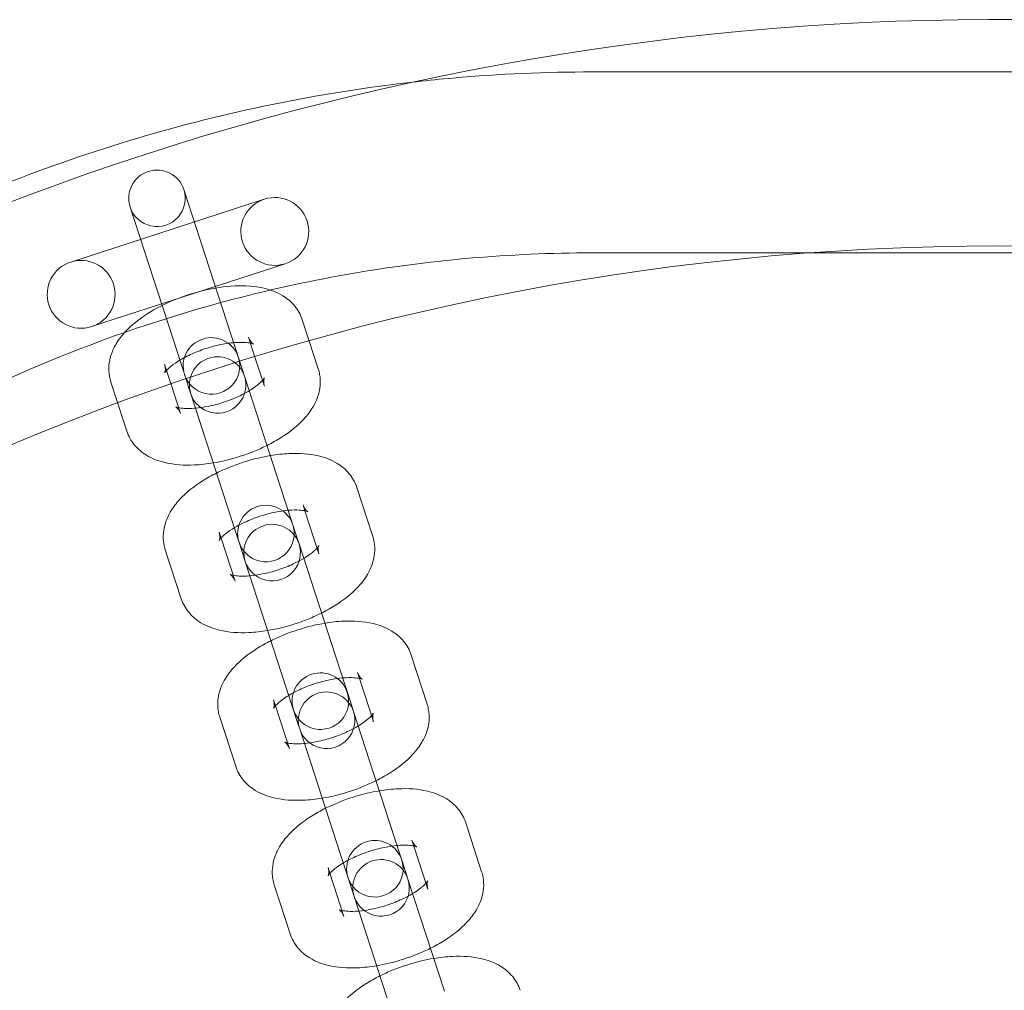
# Model space of a CAD drawing. Units: millimetres. Extents: x -33668 to -10249, y -7184 to 5822.
# Drawn here: x -30660 to -30573, y -522 to -436 of the extents above; entities that cross this region are included whole.
import ezdxf

# ---------------------------------------------------------------- set-up
doc = ezdxf.new("R2010")
doc.units = ezdxf.units.MM

# ---------------------------------------------------------------- blocks, each defined once
blk = doc.blocks.new('A$C39D940FE')
at = {"color": 0, "linetype": 'Continuous', "lineweight": 0}
for p, q in [((-30609.249, -440.629), (-30548.144, -440.629)), ((-30645.354, -451.029), (-30641.587, -462.623)), ((-30655.364, -457.438), (-30638.245, -451.875)), ((-30646.343, -464.168), (-30650.11, -452.574)), ((-30609.249, -456.629), (-30589.964, -456.629)), ((-30589.964, -456.629), (-30556.553, -456.629)), ((-30636.391, -457.582), (-30653.51, -463.144)), ((-30640.405, -466.261), (-30641.587, -462.623)), ((-30634.268, -464.438), (-30634.882, -462.548)), ((-30645.161, -467.806), (-30646.343, -464.168)), ((-30639.068, -465.847), (-30639.637, -464.094)), ((-30633.474, -466.881), (-30634.268, -464.438)), ((-30647.056, -466.504), (-30646.486, -468.258)), ((-30640.179, -466.956), (-30640.405, -466.261)), ((-30638.23, -468.426), (-30639.068, -465.847)), ((-30640.179, -466.956), (-30639.991, -467.535)), ((-30651.811, -468.049), (-30651.197, -469.938)), ((-30646.486, -468.258), (-30645.648, -470.837)), ((-30644.935, -468.501), (-30645.161, -467.806)), ((-30639.991, -467.535), (-30636.772, -477.444)), ((-30644.746, -469.081), (-30644.935, -468.501)), ((-30641.527, -478.989), (-30644.746, -469.081)), ((-30651.197, -469.938), (-30650.403, -472.382)), ((-30635.364, -481.777), (-30636.772, -477.444)), ((-30628.659, -481.702), (-30630.067, -477.369)), ((-30640.119, -483.322), (-30641.527, -478.989)), ((-30634.653, -479.435), (-30634.822, -478.914)), ((-30633.414, -483.247), (-30634.653, -479.435)), ((-30642.24, -481.325), (-30642.071, -481.845)), ((-30642.071, -481.845), (-30640.832, -485.658)), ((-30635.364, -481.777), (-30635.176, -482.356)), ((-30646.995, -482.87), (-30645.588, -487.203)), ((-30635.176, -482.356), (-30631.956, -492.265)), ((-30639.931, -483.901), (-30640.119, -483.322)), ((-30636.711, -493.81), (-30639.931, -483.901)), ((-30630.548, -496.598), (-30631.956, -492.265)), ((-30623.843, -496.523), (-30625.251, -492.19)), ((-30635.304, -498.143), (-30636.711, -493.81)), ((-30629.837, -494.256), (-30630.006, -493.735)), ((-30628.598, -498.068), (-30629.837, -494.256)), ((-30637.425, -496.146), (-30637.255, -496.666)), ((-30637.255, -496.666), (-30636.017, -500.478)), ((-30630.548, -496.598), (-30630.36, -497.177)), ((-30642.18, -497.691), (-30640.772, -502.023)), ((-30630.36, -497.177), (-30627.141, -507.086)), ((-30635.115, -498.722), (-30635.304, -498.143)), ((-30631.896, -508.631), (-30635.115, -498.722)), ((-30625.733, -511.419), (-30627.141, -507.086)), ((-30619.028, -511.344), (-30620.435, -507.011)), ((-30630.488, -512.964), (-30631.896, -508.631)), ((-30625.022, -509.076), (-30625.191, -508.556)), ((-30623.783, -512.889), (-30625.022, -509.076)), ((-30632.609, -510.966), (-30632.44, -511.487)), ((-30632.44, -511.487), (-30631.201, -515.299)), ((-30625.733, -511.419), (-30625.544, -511.998)), ((-30637.364, -512.511), (-30635.956, -516.844)), ((-30625.544, -511.998), (-30622.325, -521.907)), ((-30630.3, -513.543), (-30630.488, -512.964)), ((-30627.08, -523.452), (-30630.3, -513.543))]:
    blk.add_line(p, q, dxfattribs=at)
blk.add_circle((-30573.258, -681.008), 225, dxfattribs=at)
for centre, radius, start, end in [((-30573.258, -681.008), 245, 0, 162.17429), ((-30647.732, -451.802), 2.5, 18, 198), ((-30647.732, -451.802), 2.5, 198, 18), ((-30637.318, -454.729), 3, 288, 108), ((-30637.318, -454.729), 3, 108, 288), ((-30654.437, -460.291), 3, 108, 288), ((-30654.437, -460.291), 3, 288, 108), ((-30642.916, -466.622), 2.5, 18, 198), ((-30642.916, -466.622), 2.5, 198, 18), ((-30642.369, -468.308), 2.5, 18, 198), ((-30642.369, -468.308), 2.5, 198, 18), ((-30638.101, -481.443), 2.5, 18, 198), ((-30638.101, -481.443), 2.5, 198, 18), ((-30637.553, -483.129), 2.5, 18, 198), ((-30637.553, -483.129), 2.5, 198, 18), ((-30633.285, -496.264), 2.5, 18, 198), ((-30633.285, -496.264), 2.5, 198, 18), ((-30632.738, -497.95), 2.5, 18, 198), ((-30632.738, -497.95), 2.5, 198, 18), ((-30628.47, -511.085), 2.5, 18, 198), ((-30628.47, -511.085), 2.5, 198, 18), ((-30627.922, -512.77), 2.5, 18, 198), ((-30627.922, -512.77), 2.5, 198, 18)]:
    blk.add_arc(centre, radius, start, end, dxfattribs=at)
for points, knots in [([(-30624.807, -441.492), (-30623.721, -441.371), (-30622.634, -441.263), (-30617.457, -440.809), (-30613.353, -440.629), (-30609.249, -440.629)], [6.1789471, 6.1789471, 6.1789471, 6.1789471, 6.2008493, 6.2008493, 6.2831853, 6.2831853, 6.2831853, 6.2831853]), ([(-30669.045, -453.906), (-30665.291, -452.162), (-30661.468, -450.583), (-30653.711, -447.762), (-30649.777, -446.522), (-30641.824, -444.388), (-30637.805, -443.496), (-30630.788, -442.255), (-30627.802, -441.826), (-30624.807, -441.492)], [5.8715054, 5.8715054, 5.8715054, 5.8715054, 5.9538414, 5.9538414, 6.0361774, 6.0361774, 6.1185134, 6.1185134, 6.1789471, 6.1789471, 6.1789471, 6.1789471]), ([(-30662.305, -468.417), (-30658.966, -466.866), (-30655.568, -465.462), (-30648.677, -462.957), (-30645.184, -461.855), (-30638.126, -459.962), (-30634.561, -459.17), (-30627.384, -457.902), (-30623.772, -457.425), (-30616.523, -456.788), (-30612.886, -456.629), (-30609.249, -456.629)], [5.8715054, 5.8715054, 5.8715054, 5.8715054, 5.9538414, 5.9538414, 6.0361774, 6.0361774, 6.1185134, 6.1185134, 6.2008493, 6.2008493, 6.2831853, 6.2831853, 6.2831853, 6.2831853]), ([(-30634.882, -462.548), (-30635.028, -462.101), (-30635.263, -461.686), (-30635.862, -460.953), (-30636.233, -460.652), (-30637.147, -460.094), (-30637.7, -459.894), (-30639.097, -459.563), (-30639.961, -459.51), (-30641.755, -459.592), (-30642.684, -459.73), (-30644.484, -460.158), (-30645.356, -460.438), (-30647.019, -461.121), (-30647.81, -461.522), (-30649.288, -462.456), (-30649.968, -462.99), (-30650.841, -463.937), (-30651.11, -464.284), (-30651.527, -464.985), (-30651.688, -465.326), (-30651.976, -466.253), (-30652.049, -466.895), (-30651.907, -467.714), (-30651.865, -467.883), (-30651.811, -468.049)], [0.137471, 0.137471, 0.137471, 0.137471, 0.301751, 0.301751, 0.487079, 0.487079, 0.747403, 0.747403, 1.133747, 1.133747, 1.519732, 1.519732, 1.883769, 1.883769, 2.247478, 2.247478, 2.630496, 2.630496, 2.827876, 2.827876, 2.986492, 2.986492, 3.218282, 3.218282, 3.279064, 3.279064, 3.279064, 3.279064]), ([(-30639.637, -464.094), (-30639.545, -464.378), (-30639.349, -464.59), (-30639.209, -464.698), (-30639.195, -464.697), (-30639.266, -464.668), (-30639.347, -464.64), (-30639.599, -464.586), (-30639.781, -464.56), (-30640.252, -464.533), (-30640.551, -464.536), (-30641.249, -464.589), (-30641.654, -464.646), (-30642.521, -464.821), (-30642.985, -464.944), (-30643.903, -465.244), (-30644.358, -465.423), (-30645.188, -465.81), (-30645.566, -466.017), (-30646.188, -466.414), (-30646.44, -466.604), (-30646.795, -466.919), (-30646.912, -467.048), (-30647.035, -467.207), (-30647.054, -467.248), (-30647.043, -467.226), (-30647.018, -467.167), (-30646.984, -466.928), (-30646.988, -466.723), (-30647.052, -466.517), (-30647.054, -466.51), (-30647.056, -466.504)], [0.137471, 0.137471, 0.137471, 0.137471, 0.422846, 0.422846, 0.599711, 0.599711, 0.771626, 0.771626, 0.966353, 0.966353, 1.191673, 1.191673, 1.44385, 1.44385, 1.712853, 1.712853, 1.987324, 1.987324, 2.255687, 2.255687, 2.504883, 2.504883, 2.722029, 2.722029, 2.904993, 2.904993, 3.073587, 3.073587, 3.272566, 3.272566, 3.279064, 3.279064, 3.279064, 3.279064]), ([(-30638.003, -473.654), (-30637.569, -473.438), (-30637.151, -473.204), (-30635.997, -472.474), (-30635.317, -471.94), (-30634.445, -470.994), (-30634.175, -470.647), (-30633.759, -469.945), (-30633.598, -469.605), (-30633.309, -468.677), (-30633.236, -468.035), (-30633.379, -467.217), (-30633.421, -467.047), (-30633.474, -466.881)], [5.188936, 5.188936, 5.188936, 5.188936, 5.38907, 5.38907, 5.772089, 5.772089, 5.969469, 5.969469, 6.128085, 6.128085, 6.359874, 6.359874, 6.420657, 6.420657, 6.420657, 6.420657]), ([(-30639.574, -468.818), (-30639.514, -468.781), (-30639.454, -468.745), (-30639.097, -468.517), (-30638.845, -468.326), (-30638.55, -468.065), (-30638.464, -467.979), (-30638.399, -467.906)], [5.3494151, 5.3494151, 5.3494151, 5.3494151, 5.3972792, 5.3972792, 5.6464756, 5.6464756, 5.7847821, 5.7847821, 5.7847821, 5.7847821]), ([(-30638.399, -467.906), (-30638.361, -467.865), (-30638.331, -467.827), (-30638.251, -467.724), (-30638.232, -467.682), (-30638.242, -467.705), (-30638.268, -467.763), (-30638.302, -468.002), (-30638.297, -468.208), (-30638.234, -468.413), (-30638.232, -468.42), (-30638.23, -468.426)], [5.7847821, 5.7847821, 5.7847821, 5.7847821, 5.8636217, 5.8636217, 6.0465861, 6.0465861, 6.2151793, 6.2151793, 6.4141582, 6.4141582, 6.4206568, 6.4206568, 6.4206568, 6.4206568]), ([(-30644.33, -470.363), (-30643.982, -470.333), (-30643.603, -470.279), (-30642.764, -470.109), (-30642.301, -469.987), (-30641.382, -469.686), (-30640.927, -469.507), (-30640.17, -469.155), (-30639.855, -468.987), (-30639.574, -468.818)], [4.3503058, 4.3503058, 4.3503058, 4.3503058, 4.585443, 4.585443, 4.8544455, 4.8544455, 5.128917, 5.128917, 5.3494151, 5.3494151, 5.3494151, 5.3494151]), ([(-30645.648, -470.837), (-30645.74, -470.552), (-30645.936, -470.34), (-30646.077, -470.233), (-30646.09, -470.233), (-30646.019, -470.263), (-30645.939, -470.29), (-30645.819, -470.316), (-30645.818, -470.316), (-30645.817, -470.316)], [3.2790641, 3.2790641, 3.2790641, 3.2790641, 3.564439, 3.564439, 3.7413035, 3.7413035, 3.9132189, 3.9132189, 3.9149389, 3.9149389, 3.9149389, 3.9149389]), ([(-30645.817, -470.316), (-30645.683, -470.345), (-30645.502, -470.37), (-30645.034, -470.397), (-30644.734, -470.395), (-30644.38, -470.367), (-30644.355, -470.365), (-30644.33, -470.363)], [3.9149389, 3.9149389, 3.9149389, 3.9149389, 4.1079452, 4.1079452, 4.333266, 4.333266, 4.3503058, 4.3503058, 4.3503058, 4.3503058]), ([(-30650.403, -472.382), (-30650.258, -472.83), (-30650.023, -473.245), (-30649.424, -473.978), (-30649.052, -474.278), (-30648.139, -474.837), (-30647.585, -475.036), (-30646.189, -475.368), (-30645.324, -475.42), (-30643.88, -475.355), (-30643.321, -475.293), (-30642.758, -475.199)], [3.279064, 3.279064, 3.279064, 3.279064, 3.443344, 3.443344, 3.628672, 3.628672, 3.888996, 3.888996, 4.27534, 4.27534, 4.510785, 4.510785, 4.510785, 4.510785]), ([(-30642.758, -475.199), (-30642.398, -475.139), (-30642.036, -475.066), (-30640.801, -474.773), (-30639.929, -474.492), (-30638.724, -473.997), (-30638.358, -473.832), (-30638.003, -473.654)], [4.5107854, 4.5107854, 4.5107854, 4.5107854, 4.6613244, 4.6613244, 5.025362, 5.025362, 5.1889355, 5.1889355, 5.1889355, 5.1889355]), ([(-30630.067, -477.369), (-30630.212, -476.922), (-30630.447, -476.506), (-30631.046, -475.774), (-30631.417, -475.473), (-30632.331, -474.914), (-30632.885, -474.715), (-30634.281, -474.383), (-30635.146, -474.331), (-30636.59, -474.397), (-30637.148, -474.458), (-30637.711, -474.552)], [0.137471, 0.137471, 0.137471, 0.137471, 0.301751, 0.301751, 0.487079, 0.487079, 0.747403, 0.747403, 1.133747, 1.133747, 1.369193, 1.369193, 1.369193, 1.369193]), ([(-30637.711, -474.552), (-30638.071, -474.612), (-30638.433, -474.685), (-30639.669, -474.978), (-30640.54, -475.259), (-30641.746, -475.754), (-30642.112, -475.92), (-30642.467, -476.097)], [1.3691928, 1.3691928, 1.3691928, 1.3691928, 1.5197317, 1.5197317, 1.8837694, 1.8837694, 2.0473429, 2.0473429, 2.0473429, 2.0473429]), ([(-30642.467, -476.097), (-30642.901, -476.314), (-30643.318, -476.547), (-30644.473, -477.277), (-30645.153, -477.811), (-30646.025, -478.757), (-30646.295, -479.104), (-30646.711, -479.806), (-30646.872, -480.146), (-30647.16, -481.074), (-30647.234, -481.716), (-30647.091, -482.535), (-30647.049, -482.704), (-30646.995, -482.87)], [2.047343, 2.047343, 2.047343, 2.047343, 2.247478, 2.247478, 2.630496, 2.630496, 2.827876, 2.827876, 2.986492, 2.986492, 3.218282, 3.218282, 3.279064, 3.279064, 3.279064, 3.279064]), ([(-30636.14, -479.388), (-30636.488, -479.418), (-30636.867, -479.473), (-30637.705, -479.642), (-30638.169, -479.764), (-30639.088, -480.065), (-30639.542, -480.244), (-30640.3, -480.597), (-30640.615, -480.764), (-30640.895, -480.933)], [1.2087132, 1.2087132, 1.2087132, 1.2087132, 1.4438504, 1.4438504, 1.7128528, 1.7128528, 1.9873243, 1.9873243, 2.2078224, 2.2078224, 2.2078224, 2.2078224]), ([(-30634.395, -479.512), (-30634.395, -479.512), (-30634.402, -479.509), (-30634.451, -479.489), (-30634.531, -479.461), (-30634.783, -479.407), (-30634.966, -479.381), (-30635.436, -479.354), (-30635.736, -479.357), (-30636.09, -479.384), (-30636.115, -479.386), (-30636.14, -479.388)], [0.5323213, 0.5323213, 0.5323213, 0.5323213, 0.5997108, 0.5997108, 0.7716263, 0.7716263, 0.9663525, 0.9663525, 1.1916734, 1.1916734, 1.2087132, 1.2087132, 1.2087132, 1.2087132]), ([(-30634.822, -478.914), (-30634.729, -479.199), (-30634.534, -479.411), (-30634.414, -479.503), (-30634.395, -479.512), (-30634.395, -479.512)], [0.1374715, 0.1374715, 0.1374715, 0.1374715, 0.4228463, 0.4228463, 0.5323213, 0.5323213, 0.5323213, 0.5323213]), ([(-30642.234, -482.059), (-30642.234, -482.059), (-30642.233, -482.059), (-30642.228, -482.046), (-30642.202, -481.988), (-30642.168, -481.749), (-30642.173, -481.544), (-30642.236, -481.338), (-30642.238, -481.331), (-30642.24, -481.325)], [2.8842143, 2.8842143, 2.8842143, 2.8842143, 2.9049935, 2.9049935, 3.0735867, 3.0735867, 3.2725655, 3.2725655, 3.2790641, 3.2790641, 3.2790641, 3.2790641]), ([(-30640.895, -480.933), (-30640.956, -480.97), (-30641.015, -481.007), (-30641.373, -481.235), (-30641.625, -481.425), (-30641.979, -481.74), (-30642.097, -481.869), (-30642.213, -482.019), (-30642.234, -482.059), (-30642.234, -482.059)], [2.2078224, 2.2078224, 2.2078224, 2.2078224, 2.2556866, 2.2556866, 2.5048829, 2.5048829, 2.722029, 2.722029, 2.8842143, 2.8842143, 2.8842143, 2.8842143]), ([(-30633.187, -488.475), (-30632.753, -488.258), (-30632.336, -488.025), (-30631.182, -487.295), (-30630.501, -486.761), (-30629.629, -485.815), (-30629.359, -485.468), (-30628.943, -484.766), (-30628.782, -484.426), (-30628.494, -483.498), (-30628.421, -482.856), (-30628.563, -482.037), (-30628.605, -481.868), (-30628.659, -481.702)], [5.188936, 5.188936, 5.188936, 5.188936, 5.38907, 5.38907, 5.772089, 5.772089, 5.969469, 5.969469, 6.128085, 6.128085, 6.359874, 6.359874, 6.420657, 6.420657, 6.420657, 6.420657]), ([(-30634.759, -483.639), (-30634.698, -483.602), (-30634.639, -483.565), (-30634.282, -483.337), (-30634.03, -483.147), (-30633.735, -482.886), (-30633.649, -482.8), (-30633.583, -482.727)], [5.3494151, 5.3494151, 5.3494151, 5.3494151, 5.3972792, 5.3972792, 5.6464756, 5.6464756, 5.7847821, 5.7847821, 5.7847821, 5.7847821]), ([(-30633.583, -482.727), (-30633.546, -482.685), (-30633.515, -482.648), (-30633.435, -482.544), (-30633.416, -482.503), (-30633.426, -482.526), (-30633.452, -482.584), (-30633.486, -482.823), (-30633.482, -483.028), (-30633.418, -483.234), (-30633.416, -483.241), (-30633.414, -483.247)], [5.7847821, 5.7847821, 5.7847821, 5.7847821, 5.8636217, 5.8636217, 6.0465861, 6.0465861, 6.2151793, 6.2151793, 6.4141582, 6.4141582, 6.4206568, 6.4206568, 6.4206568, 6.4206568]), ([(-30639.514, -485.184), (-30639.166, -485.154), (-30638.787, -485.099), (-30637.949, -484.93), (-30637.485, -484.808), (-30636.566, -484.507), (-30636.112, -484.328), (-30635.354, -483.975), (-30635.039, -483.808), (-30634.759, -483.639)], [4.3503058, 4.3503058, 4.3503058, 4.3503058, 4.585443, 4.585443, 4.8544455, 4.8544455, 5.128917, 5.128917, 5.3494151, 5.3494151, 5.3494151, 5.3494151]), ([(-30640.832, -485.658), (-30640.925, -485.373), (-30641.12, -485.161), (-30641.261, -485.053), (-30641.274, -485.054), (-30641.203, -485.083), (-30641.123, -485.111), (-30641.004, -485.137), (-30641.003, -485.137), (-30641.001, -485.137)], [3.2790641, 3.2790641, 3.2790641, 3.2790641, 3.564439, 3.564439, 3.7413035, 3.7413035, 3.9132189, 3.9132189, 3.9149389, 3.9149389, 3.9149389, 3.9149389]), ([(-30641.001, -485.137), (-30640.868, -485.165), (-30640.687, -485.191), (-30640.218, -485.218), (-30639.918, -485.215), (-30639.564, -485.188), (-30639.539, -485.186), (-30639.514, -485.184)], [3.9149389, 3.9149389, 3.9149389, 3.9149389, 4.1079452, 4.1079452, 4.333266, 4.333266, 4.3503058, 4.3503058, 4.3503058, 4.3503058]), ([(-30645.588, -487.203), (-30645.442, -487.65), (-30645.207, -488.065), (-30644.608, -488.798), (-30644.237, -489.099), (-30643.323, -489.658), (-30642.77, -489.857), (-30641.373, -490.188), (-30640.509, -490.241), (-30639.064, -490.175), (-30638.506, -490.114), (-30637.943, -490.02)], [3.279064, 3.279064, 3.279064, 3.279064, 3.443344, 3.443344, 3.628672, 3.628672, 3.888996, 3.888996, 4.27534, 4.27534, 4.510785, 4.510785, 4.510785, 4.510785]), ([(-30637.943, -490.02), (-30637.583, -489.96), (-30637.221, -489.887), (-30635.985, -489.594), (-30635.114, -489.313), (-30633.908, -488.818), (-30633.542, -488.652), (-30633.187, -488.475)], [4.5107854, 4.5107854, 4.5107854, 4.5107854, 4.6613244, 4.6613244, 5.025362, 5.025362, 5.1889355, 5.1889355, 5.1889355, 5.1889355]), ([(-30625.251, -492.19), (-30625.396, -491.742), (-30625.631, -491.327), (-30626.231, -490.594), (-30626.602, -490.294), (-30627.516, -489.735), (-30628.069, -489.536), (-30629.465, -489.204), (-30630.33, -489.152), (-30631.775, -489.217), (-30632.333, -489.279), (-30632.896, -489.372)], [0.137471, 0.137471, 0.137471, 0.137471, 0.301751, 0.301751, 0.487079, 0.487079, 0.747403, 0.747403, 1.133747, 1.133747, 1.369193, 1.369193, 1.369193, 1.369193]), ([(-30632.896, -489.372), (-30633.256, -489.432), (-30633.618, -489.506), (-30634.853, -489.799), (-30635.725, -490.08), (-30636.931, -490.575), (-30637.296, -490.74), (-30637.651, -490.918)], [1.3691928, 1.3691928, 1.3691928, 1.3691928, 1.5197317, 1.5197317, 1.8837694, 1.8837694, 2.0473429, 2.0473429, 2.0473429, 2.0473429]), ([(-30637.651, -490.918), (-30638.085, -491.134), (-30638.503, -491.368), (-30639.657, -492.098), (-30640.337, -492.632), (-30641.21, -493.578), (-30641.479, -493.925), (-30641.896, -494.627), (-30642.056, -494.967), (-30642.345, -495.895), (-30642.418, -496.537), (-30642.276, -497.355), (-30642.234, -497.525), (-30642.18, -497.691)], [2.047343, 2.047343, 2.047343, 2.047343, 2.247478, 2.247478, 2.630496, 2.630496, 2.827876, 2.827876, 2.986492, 2.986492, 3.218282, 3.218282, 3.279064, 3.279064, 3.279064, 3.279064]), ([(-30631.324, -494.209), (-30631.672, -494.239), (-30632.051, -494.293), (-30632.89, -494.463), (-30633.353, -494.585), (-30634.272, -494.886), (-30634.727, -495.065), (-30635.484, -495.417), (-30635.799, -495.585), (-30636.08, -495.754)], [1.2087132, 1.2087132, 1.2087132, 1.2087132, 1.4438504, 1.4438504, 1.7128528, 1.7128528, 1.9873243, 1.9873243, 2.2078224, 2.2078224, 2.2078224, 2.2078224]), ([(-30629.58, -494.333), (-30629.58, -494.333), (-30629.587, -494.33), (-30629.635, -494.309), (-30629.715, -494.282), (-30629.968, -494.228), (-30630.15, -494.202), (-30630.62, -494.175), (-30630.92, -494.177), (-30631.274, -494.205), (-30631.299, -494.207), (-30631.324, -494.209)], [0.5323213, 0.5323213, 0.5323213, 0.5323213, 0.5997108, 0.5997108, 0.7716263, 0.7716263, 0.9663525, 0.9663525, 1.1916734, 1.1916734, 1.2087132, 1.2087132, 1.2087132, 1.2087132]), ([(-30630.006, -493.735), (-30629.914, -494.02), (-30629.718, -494.232), (-30629.598, -494.324), (-30629.58, -494.333), (-30629.58, -494.333)], [0.1374715, 0.1374715, 0.1374715, 0.1374715, 0.4228463, 0.4228463, 0.5323213, 0.5323213, 0.5323213, 0.5323213]), ([(-30637.418, -496.88), (-30637.418, -496.88), (-30637.418, -496.879), (-30637.412, -496.867), (-30637.386, -496.809), (-30637.352, -496.57), (-30637.357, -496.364), (-30637.42, -496.159), (-30637.422, -496.152), (-30637.425, -496.146)], [2.8842143, 2.8842143, 2.8842143, 2.8842143, 2.9049935, 2.9049935, 3.0735867, 3.0735867, 3.2725655, 3.2725655, 3.2790641, 3.2790641, 3.2790641, 3.2790641]), ([(-30636.08, -495.754), (-30636.141, -495.791), (-30636.2, -495.827), (-30636.557, -496.055), (-30636.809, -496.246), (-30637.164, -496.56), (-30637.281, -496.69), (-30637.397, -496.84), (-30637.418, -496.88), (-30637.418, -496.88)], [2.2078224, 2.2078224, 2.2078224, 2.2078224, 2.2556866, 2.2556866, 2.5048829, 2.5048829, 2.722029, 2.722029, 2.8842143, 2.8842143, 2.8842143, 2.8842143]), ([(-30628.372, -503.296), (-30627.938, -503.079), (-30627.52, -502.845), (-30626.366, -502.116), (-30625.686, -501.582), (-30624.813, -500.635), (-30624.544, -500.288), (-30624.127, -499.587), (-30623.967, -499.246), (-30623.678, -498.319), (-30623.605, -497.677), (-30623.747, -496.858), (-30623.789, -496.689), (-30623.843, -496.523)], [5.188936, 5.188936, 5.188936, 5.188936, 5.38907, 5.38907, 5.772089, 5.772089, 5.969469, 5.969469, 6.128085, 6.128085, 6.359874, 6.359874, 6.420657, 6.420657, 6.420657, 6.420657]), ([(-30629.943, -498.46), (-30629.882, -498.423), (-30629.823, -498.386), (-30629.466, -498.158), (-30629.214, -497.967), (-30628.919, -497.706), (-30628.833, -497.62), (-30628.768, -497.548)], [5.3494151, 5.3494151, 5.3494151, 5.3494151, 5.3972792, 5.3972792, 5.6464756, 5.6464756, 5.7847821, 5.7847821, 5.7847821, 5.7847821]), ([(-30628.768, -497.548), (-30628.73, -497.506), (-30628.7, -497.469), (-30628.619, -497.365), (-30628.6, -497.324), (-30628.611, -497.346), (-30628.637, -497.405), (-30628.671, -497.644), (-30628.666, -497.849), (-30628.603, -498.055), (-30628.601, -498.062), (-30628.598, -498.068)], [5.7847821, 5.7847821, 5.7847821, 5.7847821, 5.8636217, 5.8636217, 6.0465861, 6.0465861, 6.2151793, 6.2151793, 6.4141582, 6.4141582, 6.4206568, 6.4206568, 6.4206568, 6.4206568]), ([(-30634.699, -500.005), (-30634.351, -499.975), (-30633.972, -499.92), (-30633.133, -499.751), (-30632.67, -499.628), (-30631.751, -499.328), (-30631.296, -499.149), (-30630.539, -498.796), (-30630.224, -498.629), (-30629.943, -498.46)], [4.3503058, 4.3503058, 4.3503058, 4.3503058, 4.585443, 4.585443, 4.8544455, 4.8544455, 5.128917, 5.128917, 5.3494151, 5.3494151, 5.3494151, 5.3494151]), ([(-30636.017, -500.478), (-30636.109, -500.194), (-30636.305, -499.982), (-30636.445, -499.874), (-30636.459, -499.875), (-30636.388, -499.904), (-30636.308, -499.932), (-30636.188, -499.957), (-30636.187, -499.958), (-30636.186, -499.958)], [3.2790641, 3.2790641, 3.2790641, 3.2790641, 3.564439, 3.564439, 3.7413035, 3.7413035, 3.9132189, 3.9132189, 3.9149389, 3.9149389, 3.9149389, 3.9149389]), ([(-30636.186, -499.958), (-30636.052, -499.986), (-30635.871, -500.012), (-30635.403, -500.039), (-30635.103, -500.036), (-30634.749, -500.009), (-30634.724, -500.007), (-30634.699, -500.005)], [3.9149389, 3.9149389, 3.9149389, 3.9149389, 4.1079452, 4.1079452, 4.333266, 4.333266, 4.3503058, 4.3503058, 4.3503058, 4.3503058]), ([(-30640.772, -502.023), (-30640.627, -502.471), (-30640.392, -502.886), (-30639.792, -503.619), (-30639.421, -503.92), (-30638.508, -504.478), (-30637.954, -504.678), (-30636.558, -505.009), (-30635.693, -505.062), (-30634.249, -504.996), (-30633.69, -504.935), (-30633.127, -504.841)], [3.279064, 3.279064, 3.279064, 3.279064, 3.443344, 3.443344, 3.628672, 3.628672, 3.888996, 3.888996, 4.27534, 4.27534, 4.510785, 4.510785, 4.510785, 4.510785]), ([(-30633.127, -504.841), (-30632.767, -504.781), (-30632.405, -504.708), (-30631.17, -504.414), (-30630.298, -504.134), (-30629.093, -503.639), (-30628.727, -503.473), (-30628.372, -503.296)], [4.5107854, 4.5107854, 4.5107854, 4.5107854, 4.6613244, 4.6613244, 5.025362, 5.025362, 5.1889355, 5.1889355, 5.1889355, 5.1889355]), ([(-30620.435, -507.011), (-30620.581, -506.563), (-30620.816, -506.148), (-30621.415, -505.415), (-30621.786, -505.114), (-30622.7, -504.556), (-30623.253, -504.357), (-30624.65, -504.025), (-30625.514, -503.973), (-30626.959, -504.038), (-30627.517, -504.099), (-30628.08, -504.193)], [0.137471, 0.137471, 0.137471, 0.137471, 0.301751, 0.301751, 0.487079, 0.487079, 0.747403, 0.747403, 1.133747, 1.133747, 1.369193, 1.369193, 1.369193, 1.369193]), ([(-30628.08, -504.193), (-30628.44, -504.253), (-30628.802, -504.327), (-30630.038, -504.62), (-30630.909, -504.9), (-30632.115, -505.395), (-30632.481, -505.561), (-30632.836, -505.738)], [1.3691928, 1.3691928, 1.3691928, 1.3691928, 1.5197317, 1.5197317, 1.8837694, 1.8837694, 2.0473429, 2.0473429, 2.0473429, 2.0473429]), ([(-30632.836, -505.738), (-30633.27, -505.955), (-30633.687, -506.189), (-30634.842, -506.919), (-30635.522, -507.453), (-30636.394, -508.399), (-30636.664, -508.746), (-30637.08, -509.447), (-30637.241, -509.788), (-30637.529, -510.716), (-30637.602, -511.357), (-30637.46, -512.176), (-30637.418, -512.346), (-30637.364, -512.511)], [2.047343, 2.047343, 2.047343, 2.047343, 2.247478, 2.247478, 2.630496, 2.630496, 2.827876, 2.827876, 2.986492, 2.986492, 3.218282, 3.218282, 3.279064, 3.279064, 3.279064, 3.279064]), ([(-30626.509, -509.03), (-30626.857, -509.06), (-30627.236, -509.114), (-30628.074, -509.284), (-30628.538, -509.406), (-30629.457, -509.707), (-30629.911, -509.886), (-30630.669, -510.238), (-30630.984, -510.406), (-30631.264, -510.575)], [1.2087132, 1.2087132, 1.2087132, 1.2087132, 1.4438504, 1.4438504, 1.7128528, 1.7128528, 1.9873243, 1.9873243, 2.2078224, 2.2078224, 2.2078224, 2.2078224]), ([(-30624.764, -509.154), (-30624.764, -509.154), (-30624.771, -509.15), (-30624.82, -509.13), (-30624.9, -509.103), (-30625.152, -509.049), (-30625.334, -509.023), (-30625.805, -508.996), (-30626.105, -508.998), (-30626.459, -509.025), (-30626.484, -509.027), (-30626.509, -509.03)], [0.5323213, 0.5323213, 0.5323213, 0.5323213, 0.5997108, 0.5997108, 0.7716263, 0.7716263, 0.9663525, 0.9663525, 1.1916734, 1.1916734, 1.2087132, 1.2087132, 1.2087132, 1.2087132]), ([(-30625.191, -508.556), (-30625.098, -508.841), (-30624.903, -509.053), (-30624.783, -509.145), (-30624.764, -509.154), (-30624.764, -509.154)], [0.1374715, 0.1374715, 0.1374715, 0.1374715, 0.4228463, 0.4228463, 0.5323213, 0.5323213, 0.5323213, 0.5323213]), ([(-30632.603, -511.701), (-30632.603, -511.701), (-30632.602, -511.7), (-30632.597, -511.688), (-30632.571, -511.63), (-30632.537, -511.39), (-30632.541, -511.185), (-30632.605, -510.979), (-30632.607, -510.973), (-30632.609, -510.966)], [2.8842143, 2.8842143, 2.8842143, 2.8842143, 2.9049935, 2.9049935, 3.0735867, 3.0735867, 3.2725655, 3.2725655, 3.2790641, 3.2790641, 3.2790641, 3.2790641]), ([(-30631.264, -510.575), (-30631.325, -510.611), (-30631.384, -510.648), (-30631.741, -510.876), (-30631.993, -511.067), (-30632.348, -511.381), (-30632.466, -511.51), (-30632.582, -511.661), (-30632.603, -511.701), (-30632.603, -511.701)], [2.2078224, 2.2078224, 2.2078224, 2.2078224, 2.2556866, 2.2556866, 2.5048829, 2.5048829, 2.722029, 2.722029, 2.8842143, 2.8842143, 2.8842143, 2.8842143]), ([(-30623.556, -518.117), (-30623.122, -517.9), (-30622.705, -517.666), (-30621.55, -516.937), (-30620.87, -516.402), (-30619.998, -515.456), (-30619.728, -515.109), (-30619.312, -514.408), (-30619.151, -514.067), (-30618.863, -513.14), (-30618.789, -512.498), (-30618.932, -511.679), (-30618.974, -511.509), (-30619.028, -511.344)], [5.188936, 5.188936, 5.188936, 5.188936, 5.38907, 5.38907, 5.772089, 5.772089, 5.969469, 5.969469, 6.128085, 6.128085, 6.359874, 6.359874, 6.420657, 6.420657, 6.420657, 6.420657]), ([(-30625.128, -513.28), (-30625.067, -513.244), (-30625.008, -513.207), (-30624.65, -512.979), (-30624.398, -512.788), (-30624.104, -512.527), (-30624.018, -512.441), (-30623.952, -512.368)], [5.3494151, 5.3494151, 5.3494151, 5.3494151, 5.3972792, 5.3972792, 5.6464756, 5.6464756, 5.7847821, 5.7847821, 5.7847821, 5.7847821]), ([(-30623.952, -512.368), (-30623.915, -512.327), (-30623.884, -512.29), (-30623.804, -512.186), (-30623.785, -512.145), (-30623.795, -512.167), (-30623.821, -512.226), (-30623.855, -512.465), (-30623.85, -512.67), (-30623.787, -512.876), (-30623.785, -512.882), (-30623.783, -512.889)], [5.7847821, 5.7847821, 5.7847821, 5.7847821, 5.8636217, 5.8636217, 6.0465861, 6.0465861, 6.2151793, 6.2151793, 6.4141582, 6.4141582, 6.4206568, 6.4206568, 6.4206568, 6.4206568]), ([(-30629.883, -514.826), (-30629.535, -514.796), (-30629.156, -514.741), (-30628.318, -514.572), (-30627.854, -514.449), (-30626.935, -514.149), (-30626.481, -513.969), (-30625.723, -513.617), (-30625.408, -513.45), (-30625.128, -513.28)], [4.3503058, 4.3503058, 4.3503058, 4.3503058, 4.585443, 4.585443, 4.8544455, 4.8544455, 5.128917, 5.128917, 5.3494151, 5.3494151, 5.3494151, 5.3494151]), ([(-30631.201, -515.299), (-30631.294, -515.015), (-30631.489, -514.803), (-30631.63, -514.695), (-30631.643, -514.696), (-30631.572, -514.725), (-30631.492, -514.753), (-30631.373, -514.778), (-30631.371, -514.778), (-30631.37, -514.779)], [3.2790641, 3.2790641, 3.2790641, 3.2790641, 3.564439, 3.564439, 3.7413035, 3.7413035, 3.9132189, 3.9132189, 3.9149389, 3.9149389, 3.9149389, 3.9149389]), ([(-30631.37, -514.779), (-30631.237, -514.807), (-30631.055, -514.833), (-30630.587, -514.86), (-30630.287, -514.857), (-30629.933, -514.83), (-30629.908, -514.828), (-30629.883, -514.826)], [3.9149389, 3.9149389, 3.9149389, 3.9149389, 4.1079452, 4.1079452, 4.333266, 4.333266, 4.3503058, 4.3503058, 4.3503058, 4.3503058]), ([(-30635.956, -516.844), (-30635.811, -517.292), (-30635.576, -517.707), (-30634.977, -518.44), (-30634.606, -518.741), (-30633.692, -519.299), (-30633.138, -519.499), (-30631.742, -519.83), (-30630.877, -519.882), (-30629.433, -519.817), (-30628.875, -519.756), (-30628.312, -519.662)], [3.279064, 3.279064, 3.279064, 3.279064, 3.443344, 3.443344, 3.628672, 3.628672, 3.888996, 3.888996, 4.27534, 4.27534, 4.510785, 4.510785, 4.510785, 4.510785]), ([(-30628.312, -519.662), (-30627.952, -519.602), (-30627.59, -519.529), (-30626.354, -519.235), (-30625.483, -518.955), (-30624.277, -518.46), (-30623.911, -518.294), (-30623.556, -518.117)], [4.5107854, 4.5107854, 4.5107854, 4.5107854, 4.6613244, 4.6613244, 5.025362, 5.025362, 5.1889355, 5.1889355, 5.1889355, 5.1889355]), ([(-30615.62, -521.832), (-30615.765, -521.384), (-30616, -520.969), (-30616.6, -520.236), (-30616.971, -519.935), (-30617.884, -519.377), (-30618.438, -519.177), (-30619.834, -518.846), (-30620.699, -518.794), (-30622.143, -518.859), (-30622.702, -518.92), (-30623.265, -519.014)], [0.137471, 0.137471, 0.137471, 0.137471, 0.301751, 0.301751, 0.487079, 0.487079, 0.747403, 0.747403, 1.133747, 1.133747, 1.369193, 1.369193, 1.369193, 1.369193]), ([(-30623.265, -519.014), (-30623.625, -519.074), (-30623.987, -519.147), (-30625.222, -519.441), (-30626.094, -519.721), (-30627.299, -520.216), (-30627.665, -520.382), (-30628.02, -520.559)], [1.3691928, 1.3691928, 1.3691928, 1.3691928, 1.5197317, 1.5197317, 1.8837694, 1.8837694, 2.0473429, 2.0473429, 2.0473429, 2.0473429]), ([(-30628.02, -520.559), (-30628.454, -520.776), (-30628.872, -521.01), (-30630.026, -521.739), (-30630.706, -522.274), (-30631.578, -523.22), (-30631.848, -523.567), (-30632.264, -524.268), (-30632.425, -524.609), (-30632.714, -525.536), (-30632.787, -526.178), (-30632.644, -526.997), (-30632.603, -527.167), (-30632.549, -527.332)], [2.047343, 2.047343, 2.047343, 2.047343, 2.247478, 2.247478, 2.630496, 2.630496, 2.827876, 2.827876, 2.986492, 2.986492, 3.218282, 3.218282, 3.279064, 3.279064, 3.279064, 3.279064])]:
    blk.add_open_spline(points, degree=3, knots=knots, dxfattribs=at)

msp = doc.modelspace()

# ---------------------------------------------------------------- block references
msp.add_blockref('A$C39D940FE', (0, 0))

doc.saveas('drawing.dxf')
